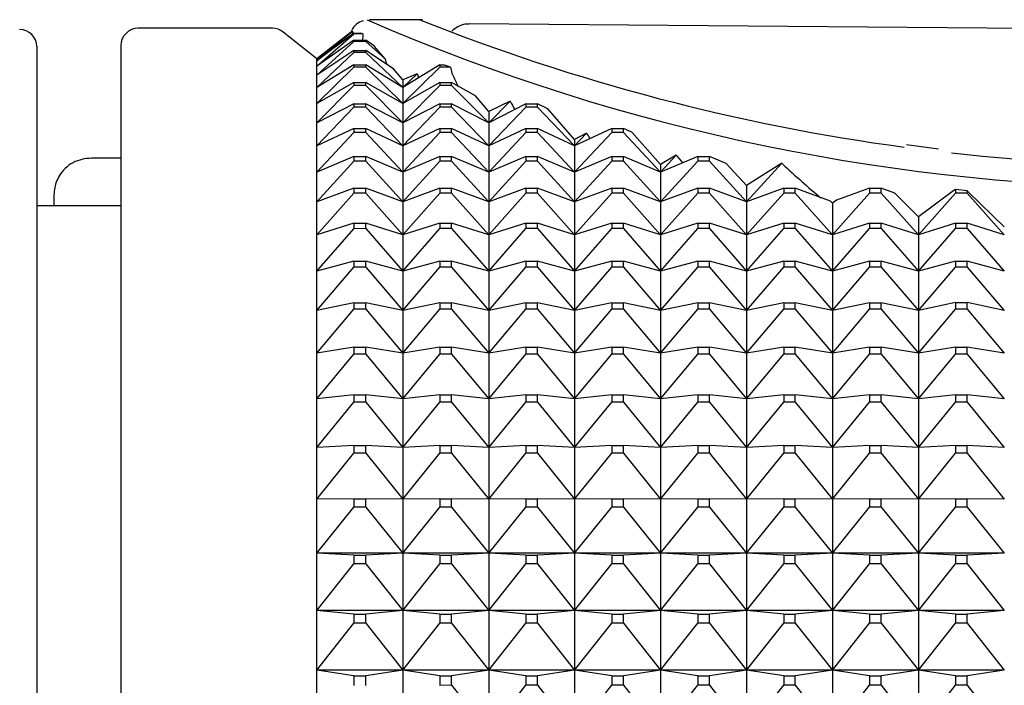
# Model space of a CAD drawing. Units: millimetres. Extents: x -21 to 541, y -35 to 433.
# Drawn here: x 513 to 524, y 420 to 427 of the extents above; entities that cross this region are included whole.
import ezdxf

# ---------------------------------------------------------------- set-up
doc = ezdxf.new("R2010")
doc.units = ezdxf.units.MM
for name, color, linetype in [('(1_1)\xa0409175038_', 7, 'Continuous'), ('(3_3)\xa0410795038_', 7, 'Continuous'), ('(4_4)\xa0406957038_', 7, 'Continuous'), ('(6_6)\xa0406510038_', 7, 'Continuous'), ('Default', 7, 'Continuous')]:
    doc.layers.add(name, color=color, linetype=linetype)

# ---------------------------------------------------------------- blocks, each defined once
blk = doc.blocks.new('SE1')
at = {"layer": '(1_1)\xa0409175038_', "color": 7, "linetype": 'Continuous'}
for p, q in [((517.481, 427.441), (516.868, 427.441)), ((515.736, 427.341), (514.174, 427.341)), ((516.253, 426.985), (515.86, 427.297)), ((516.253, 426.964), (516.669, 427.308)), ((516.655, 427.301), (516.253, 426.985)), ((516.685, 427.286), (516.253, 426.964)), ((516.253, 426.985), (516.635, 427.285)), ((516.253, 426.902), (516.685, 427.276)), ((516.669, 427.308), (516.655, 427.301)), ((516.669, 427.308), (516.665, 427.271)), ((516.685, 427.286), (516.763, 427.286)), ((516.685, 427.286), (516.685, 427.276)), ((516.787, 427.276), (516.685, 427.276)), ((516.787, 427.276), (516.763, 427.286)), ((516.787, 427.276), (516.784, 427.184)), ((516.685, 427.205), (516.253, 426.902)), ((516.253, 426.798), (516.685, 427.189)), ((516.685, 427.205), (516.822, 427.205)), ((516.685, 427.205), (516.685, 427.189)), ((516.822, 427.189), (516.685, 427.189)), ((516.923, 427.134), (516.822, 427.205)), ((516.822, 427.189), (516.822, 427.205)), ((516.822, 427.189), (517.048, 426.985)), ((513.974, 427.141), (513.974, 379.511)), ((516.685, 427.082), (516.253, 426.798)), ((516.253, 426.653), (516.685, 427.06)), ((516.685, 427.082), (516.822, 427.082)), ((516.685, 427.082), (516.685, 427.06)), ((516.822, 427.06), (516.685, 427.06)), ((517.144, 426.87), (516.822, 427.082)), ((516.822, 427.06), (516.822, 427.082)), ((516.822, 427.06), (517.253, 426.653)), ((516.926, 427.131), (516.923, 427.134)), ((517.048, 426.985), (516.926, 427.131)), ((516.253, 426.964), (516.253, 426.985)), ((516.253, 426.902), (516.253, 426.964)), ((516.685, 426.917), (516.253, 426.653)), ((516.253, 426.798), (516.253, 426.902)), ((516.253, 426.468), (516.685, 426.889)), ((516.685, 426.917), (516.822, 426.917)), ((516.685, 426.917), (516.685, 426.889)), ((516.822, 426.889), (516.685, 426.889)), ((517.253, 426.653), (516.822, 426.917)), ((516.822, 426.889), (516.822, 426.917)), ((516.822, 426.889), (517.253, 426.468)), ((517.253, 426.741), (517.144, 426.87)), ((517.685, 426.917), (517.253, 426.653)), ((517.253, 426.468), (517.685, 426.889)), ((517.685, 426.917), (517.729, 426.917)), ((517.685, 426.917), (517.685, 426.889)), ((517.808, 426.889), (517.685, 426.889)), ((517.808, 426.889), (517.729, 426.917)), ((517.808, 426.889), (517.83, 426.805)), ((516.253, 426.653), (516.253, 426.798)), ((516.685, 426.711), (516.253, 426.468)), ((516.685, 426.711), (516.822, 426.711)), ((516.685, 426.711), (516.685, 426.677)), ((517.253, 426.468), (516.822, 426.711)), ((516.822, 426.677), (516.822, 426.711)), ((517.253, 426.653), (517.421, 426.812)), ((517.421, 426.812), (517.253, 426.741)), ((517.253, 426.741), (517.253, 426.653)), ((517.685, 426.711), (517.253, 426.468)), ((517.685, 426.711), (517.822, 426.711)), ((517.685, 426.711), (517.685, 426.677)), ((518.098, 426.556), (517.822, 426.711)), ((517.822, 426.677), (517.822, 426.711)), ((516.253, 426.241), (516.685, 426.677)), ((516.253, 426.468), (516.253, 426.653)), ((516.822, 426.677), (516.685, 426.677)), ((516.822, 426.677), (517.253, 426.241)), ((517.253, 426.241), (517.685, 426.677)), ((517.253, 426.653), (517.253, 426.468)), ((517.822, 426.677), (517.685, 426.677)), ((517.822, 426.677), (518.253, 426.241)), ((518.253, 426.375), (518.098, 426.556)), ((518.253, 426.241), (518.503, 426.494)), ((518.503, 426.494), (518.253, 426.375)), ((516.253, 426.241), (516.253, 426.468)), ((516.685, 426.464), (516.253, 426.241)), ((516.253, 425.975), (516.685, 426.424)), ((516.685, 426.464), (516.822, 426.464)), ((516.685, 426.464), (516.685, 426.424)), ((516.822, 426.424), (516.685, 426.424)), ((517.253, 426.241), (516.822, 426.464)), ((516.822, 426.424), (516.822, 426.464)), ((516.822, 426.424), (517.253, 425.975)), ((517.253, 426.468), (517.253, 426.241)), ((517.685, 426.464), (517.253, 426.241)), ((517.253, 425.975), (517.685, 426.424)), ((517.685, 426.464), (517.822, 426.464)), ((517.685, 426.464), (517.685, 426.424)), ((517.822, 426.424), (517.685, 426.424)), ((518.253, 426.241), (517.822, 426.464)), ((517.822, 426.424), (517.822, 426.464)), ((517.822, 426.424), (518.253, 425.975)), ((518.685, 426.464), (518.253, 426.241)), ((518.253, 425.975), (518.685, 426.424)), ((518.253, 426.375), (518.253, 426.241)), ((518.685, 426.464), (518.822, 426.464)), ((518.685, 426.464), (518.685, 426.424)), ((518.822, 426.424), (518.685, 426.424)), ((518.941, 426.403), (518.822, 426.464)), ((518.822, 426.424), (518.822, 426.464)), ((518.822, 426.424), (519.253, 425.975)), ((519.253, 426.047), (518.941, 426.403)), ((516.253, 425.975), (516.253, 426.241)), ((516.685, 426.177), (516.253, 425.975)), ((516.253, 425.669), (516.685, 426.13)), ((516.685, 426.177), (516.822, 426.177)), ((516.685, 426.177), (516.685, 426.13)), ((516.822, 426.13), (516.685, 426.13)), ((517.253, 425.975), (516.822, 426.177)), ((516.822, 426.13), (516.822, 426.177)), ((516.822, 426.13), (517.253, 425.669)), ((517.253, 426.241), (517.253, 425.975)), ((517.685, 426.177), (517.253, 425.975)), ((517.253, 425.669), (517.685, 426.13)), ((517.685, 426.177), (517.822, 426.177)), ((517.685, 426.177), (517.685, 426.13)), ((517.822, 426.13), (517.685, 426.13)), ((518.253, 425.975), (517.822, 426.177)), ((517.822, 426.13), (517.822, 426.177)), ((517.822, 426.13), (518.253, 425.669)), ((518.253, 426.241), (518.253, 425.975)), ((518.685, 426.177), (518.253, 425.975)), ((518.253, 425.669), (518.685, 426.13)), ((518.685, 426.177), (518.822, 426.177)), ((518.685, 426.177), (518.685, 426.13)), ((518.822, 426.13), (518.685, 426.13)), ((519.253, 425.975), (518.822, 426.177)), ((518.822, 426.13), (518.822, 426.177)), ((518.822, 426.13), (519.253, 425.669)), ((519.685, 426.177), (519.253, 425.975)), ((519.253, 425.669), (519.685, 426.13)), ((519.685, 426.177), (519.821, 426.177)), ((519.685, 426.177), (519.685, 426.13)), ((519.821, 426.13), (519.685, 426.13)), ((519.917, 426.133), (519.821, 426.177)), ((519.821, 426.13), (519.821, 426.177)), ((519.821, 426.13), (520.253, 425.669)), ((520.253, 425.759), (519.917, 426.133)), ((519.253, 425.975), (519.392, 426.12)), ((519.392, 426.12), (519.253, 426.047)), ((519.253, 426.047), (519.253, 425.975)), ((516.253, 425.669), (516.253, 425.975)), ((517.253, 425.975), (517.253, 425.669)), ((518.253, 425.975), (518.253, 425.669)), ((519.253, 425.975), (519.253, 425.669)), ((523.488, 425.936), (523.117, 425.985)), ((516.685, 425.849), (516.253, 425.669)), ((516.253, 425.323), (516.685, 425.796)), ((516.685, 425.849), (516.822, 425.849)), ((516.685, 425.849), (516.685, 425.796)), ((516.822, 425.796), (516.685, 425.796)), ((517.253, 425.669), (516.822, 425.849)), ((516.822, 425.796), (516.822, 425.849)), ((516.822, 425.796), (517.253, 425.323)), ((517.685, 425.849), (517.253, 425.669)), ((517.253, 425.323), (517.685, 425.796)), ((517.685, 425.849), (517.822, 425.849)), ((517.685, 425.849), (517.685, 425.796)), ((517.822, 425.796), (517.685, 425.796)), ((518.253, 425.669), (517.822, 425.849)), ((517.822, 425.796), (517.822, 425.849)), ((517.822, 425.796), (518.253, 425.323)), ((518.685, 425.849), (518.253, 425.669)), ((518.253, 425.323), (518.685, 425.797)), ((518.685, 425.849), (518.822, 425.849)), ((518.685, 425.849), (518.685, 425.797)), ((518.822, 425.797), (518.685, 425.797)), ((519.253, 425.669), (518.822, 425.849)), ((518.822, 425.797), (518.822, 425.849)), ((518.822, 425.797), (519.253, 425.323)), ((519.685, 425.849), (519.253, 425.669)), ((519.253, 425.323), (519.685, 425.797)), ((519.685, 425.849), (519.821, 425.849)), ((519.685, 425.849), (519.685, 425.797)), ((519.821, 425.797), (519.685, 425.797)), ((520.253, 425.669), (519.821, 425.849)), ((519.821, 425.797), (519.821, 425.849)), ((519.821, 425.797), (520.253, 425.323)), ((520.253, 425.669), (520.435, 425.864)), ((520.435, 425.864), (520.253, 425.759)), ((520.686, 425.849), (520.253, 425.669)), ((520.253, 425.323), (520.686, 425.797)), ((520.686, 425.849), (520.821, 425.849)), ((520.686, 425.849), (520.686, 425.797)), ((520.821, 425.797), (520.686, 425.797)), ((521.016, 425.769), (520.821, 425.849)), ((520.821, 425.797), (520.821, 425.849)), ((520.821, 425.797), (521.253, 425.323)), ((520.253, 425.759), (520.253, 425.669)), ((521.253, 425.513), (521.016, 425.769)), ((521.253, 425.323), (521.664, 425.773)), ((521.652, 425.766), (521.253, 425.513)), ((521.664, 425.773), (521.652, 425.766)), ((521.664, 425.773), (521.676, 425.761)), ((516.253, 425.323), (516.253, 425.669)), ((517.253, 425.669), (517.253, 425.323)), ((518.253, 425.669), (518.253, 425.323)), ((519.253, 425.669), (519.253, 425.323)), ((520.253, 425.669), (520.253, 425.323)), ((516.685, 425.482), (516.253, 425.323)), ((516.685, 425.482), (516.822, 425.482)), ((516.685, 425.482), (516.685, 425.423)), ((517.253, 425.323), (516.822, 425.482)), ((516.822, 425.423), (516.822, 425.482)), ((517.685, 425.482), (517.253, 425.323)), ((517.685, 425.482), (517.822, 425.482)), ((517.685, 425.482), (517.685, 425.423)), ((518.253, 425.323), (517.822, 425.482)), ((517.822, 425.423), (517.822, 425.482)), ((518.685, 425.482), (518.253, 425.323)), ((518.685, 425.482), (518.822, 425.482)), ((518.685, 425.482), (518.685, 425.424)), ((519.253, 425.323), (518.822, 425.482)), ((518.822, 425.424), (518.822, 425.482)), ((519.685, 425.482), (519.253, 425.323)), ((519.685, 425.482), (519.821, 425.482)), ((519.685, 425.482), (519.685, 425.424)), ((520.253, 425.323), (519.821, 425.482)), ((519.821, 425.424), (519.821, 425.482)), ((520.686, 425.482), (520.253, 425.323)), ((520.686, 425.482), (520.821, 425.482)), ((520.686, 425.482), (520.686, 425.424)), ((521.253, 425.323), (520.821, 425.482)), ((520.821, 425.424), (520.821, 425.482)), ((521.253, 425.513), (521.253, 425.323)), ((521.686, 425.482), (521.253, 425.323)), ((521.686, 425.482), (521.821, 425.482)), ((521.686, 425.482), (521.686, 425.424)), ((522.232, 425.331), (521.821, 425.482)), ((521.821, 425.424), (521.821, 425.482)), ((522.686, 425.482), (522.3, 425.341)), ((522.686, 425.482), (522.821, 425.482)), ((522.686, 425.482), (522.686, 425.424)), ((522.979, 425.425), (522.821, 425.482)), ((522.821, 425.424), (522.821, 425.482)), ((523.668, 425.454), (523.253, 425.149)), ((523.686, 425.468), (523.668, 425.454)), ((523.686, 425.468), (523.686, 425.424)), ((523.821, 425.453), (523.686, 425.468)), ((523.821, 425.424), (523.821, 425.453)), ((523.838, 425.436), (523.821, 425.453)), ((516.253, 424.939), (516.685, 425.423)), ((516.822, 425.423), (516.685, 425.423)), ((516.822, 425.423), (517.253, 424.939)), ((517.253, 424.939), (517.685, 425.423)), ((517.822, 425.423), (517.685, 425.423)), ((517.822, 425.423), (518.253, 424.939)), ((518.253, 424.939), (518.685, 425.424)), ((518.822, 425.424), (518.685, 425.424)), ((518.822, 425.424), (519.253, 424.939)), ((519.253, 424.939), (519.685, 425.424)), ((519.821, 425.424), (519.685, 425.424)), ((519.821, 425.424), (520.253, 424.939)), ((520.253, 424.939), (520.686, 425.424)), ((520.821, 425.424), (520.686, 425.424)), ((520.821, 425.424), (521.253, 424.939)), ((521.253, 424.939), (521.686, 425.424)), ((521.821, 425.424), (521.686, 425.424)), ((521.821, 425.424), (522.253, 424.939)), ((522.253, 425.309), (522.232, 425.331)), ((522.253, 424.939), (522.686, 425.424)), ((522.3, 425.341), (522.253, 425.309)), ((522.821, 425.424), (522.686, 425.424)), ((522.821, 425.424), (523.253, 424.939)), ((523.253, 425.149), (522.979, 425.425)), ((523.253, 424.939), (523.686, 425.424)), ((523.821, 425.424), (523.686, 425.424)), ((523.821, 425.424), (524.253, 424.939)), ((524.253, 425.034), (523.838, 425.436)), ((513.974, 425.276), (512.993, 425.276)), ((516.253, 424.939), (516.253, 425.323)), ((517.253, 425.323), (517.253, 424.939)), ((518.253, 425.323), (518.253, 424.939)), ((519.253, 425.323), (519.253, 424.939)), ((520.253, 425.323), (520.253, 424.939)), ((521.253, 425.323), (521.253, 424.939)), ((522.253, 425.309), (522.253, 424.939)), ((523.253, 425.149), (523.253, 424.939)), ((516.685, 425.076), (516.253, 424.939)), ((516.253, 424.517), (516.685, 425.011)), ((516.685, 425.076), (516.822, 425.076)), ((516.685, 425.076), (516.685, 425.011)), ((516.822, 425.012), (516.685, 425.011)), ((517.253, 424.939), (516.822, 425.076)), ((516.822, 425.012), (516.822, 425.076)), ((516.822, 425.012), (517.253, 424.517)), ((517.685, 425.076), (517.253, 424.939)), ((517.253, 424.517), (517.685, 425.012)), ((517.685, 425.076), (517.822, 425.076)), ((517.685, 425.076), (517.685, 425.012)), ((517.822, 425.012), (517.685, 425.012)), ((518.253, 424.939), (517.822, 425.076)), ((517.822, 425.012), (517.822, 425.076)), ((517.822, 425.012), (518.253, 424.517)), ((518.685, 425.076), (518.253, 424.939)), ((518.253, 424.517), (518.685, 425.012)), ((518.685, 425.076), (518.822, 425.076)), ((518.685, 425.076), (518.685, 425.012)), ((518.822, 425.012), (518.685, 425.012)), ((519.253, 424.939), (518.822, 425.076)), ((518.822, 425.012), (518.822, 425.076)), ((518.822, 425.012), (519.253, 424.517)), ((519.685, 425.076), (519.253, 424.939)), ((519.253, 424.517), (519.685, 425.012)), ((519.685, 425.076), (519.821, 425.076)), ((519.685, 425.076), (519.685, 425.012)), ((519.821, 425.012), (519.685, 425.012)), ((520.253, 424.939), (519.821, 425.076)), ((519.821, 425.012), (519.821, 425.076)), ((519.821, 425.012), (520.253, 424.517)), ((520.686, 425.076), (520.253, 424.939)), ((520.253, 424.517), (520.686, 425.012)), ((520.686, 425.076), (520.821, 425.076)), ((520.686, 425.076), (520.686, 425.012)), ((520.821, 425.012), (520.686, 425.012)), ((521.253, 424.939), (520.821, 425.076)), ((520.821, 425.012), (520.821, 425.076)), ((520.821, 425.012), (521.253, 424.517)), ((521.686, 425.076), (521.253, 424.939)), ((521.253, 424.517), (521.686, 425.012)), ((521.686, 425.076), (521.821, 425.076)), ((521.686, 425.076), (521.686, 425.012)), ((521.821, 425.012), (521.686, 425.012)), ((522.253, 424.939), (521.821, 425.076)), ((521.821, 425.012), (521.821, 425.076)), ((521.821, 425.012), (522.253, 424.517)), ((522.686, 425.076), (522.253, 424.939)), ((522.253, 424.517), (522.686, 425.012)), ((522.686, 425.076), (522.821, 425.076)), ((522.686, 425.076), (522.686, 425.012)), ((522.821, 425.012), (522.686, 425.012)), ((523.253, 424.939), (522.821, 425.076)), ((522.821, 425.012), (522.821, 425.076)), ((522.821, 425.012), (523.253, 424.517)), ((523.686, 425.076), (523.253, 424.939)), ((523.253, 424.517), (523.686, 425.012)), ((523.686, 425.076), (523.821, 425.076)), ((523.686, 425.076), (523.686, 425.012)), ((523.821, 425.012), (523.686, 425.012)), ((524.253, 424.939), (523.821, 425.076)), ((523.821, 425.012), (523.821, 425.076)), ((523.821, 425.012), (524.253, 424.517)), ((516.253, 424.517), (516.253, 424.939)), ((517.253, 424.939), (517.253, 424.517)), ((518.253, 424.939), (518.253, 424.517)), ((519.253, 424.939), (519.253, 424.517)), ((520.253, 424.939), (520.253, 424.517)), ((521.253, 424.939), (521.253, 424.517)), ((522.253, 424.939), (522.253, 424.517)), ((523.253, 424.939), (523.253, 424.517)), ((516.685, 424.632), (516.253, 424.517)), ((516.253, 424.058), (516.685, 424.562)), ((516.685, 424.632), (516.822, 424.632)), ((516.685, 424.632), (516.685, 424.562)), ((516.822, 424.562), (516.685, 424.562)), ((517.253, 424.517), (516.822, 424.632)), ((516.822, 424.562), (516.822, 424.632)), ((516.822, 424.562), (517.253, 424.058)), ((517.685, 424.632), (517.253, 424.517)), ((517.253, 424.058), (517.685, 424.562)), ((517.685, 424.632), (517.822, 424.632)), ((517.685, 424.632), (517.685, 424.562)), ((517.822, 424.562), (517.685, 424.562)), ((518.253, 424.517), (517.822, 424.632)), ((517.822, 424.562), (517.822, 424.632)), ((517.822, 424.562), (518.253, 424.058)), ((518.685, 424.632), (518.253, 424.517)), ((518.253, 424.058), (518.685, 424.562)), ((518.685, 424.632), (518.822, 424.632)), ((518.685, 424.632), (518.685, 424.562)), ((518.822, 424.562), (518.685, 424.562)), ((519.253, 424.517), (518.822, 424.632)), ((518.822, 424.562), (518.822, 424.632)), ((518.822, 424.562), (519.253, 424.058)), ((519.685, 424.632), (519.253, 424.517)), ((519.253, 424.058), (519.685, 424.562)), ((519.685, 424.632), (519.821, 424.632)), ((519.685, 424.632), (519.685, 424.562)), ((519.821, 424.562), (519.685, 424.562)), ((520.253, 424.517), (519.821, 424.632)), ((519.821, 424.562), (519.821, 424.632)), ((519.821, 424.562), (520.253, 424.058)), ((520.686, 424.632), (520.253, 424.517)), ((520.253, 424.058), (520.686, 424.562)), ((520.686, 424.632), (520.821, 424.632)), ((520.686, 424.632), (520.686, 424.562)), ((520.821, 424.562), (520.686, 424.562)), ((521.253, 424.517), (520.821, 424.632)), ((520.821, 424.562), (520.821, 424.632)), ((520.821, 424.562), (521.253, 424.058)), ((521.686, 424.632), (521.253, 424.517)), ((521.253, 424.058), (521.686, 424.562)), ((521.686, 424.632), (521.821, 424.632)), ((521.686, 424.632), (521.686, 424.562)), ((521.821, 424.562), (521.686, 424.562)), ((522.253, 424.517), (521.821, 424.632)), ((521.821, 424.562), (521.821, 424.632)), ((521.821, 424.562), (522.253, 424.058)), ((522.686, 424.632), (522.253, 424.517)), ((522.253, 424.058), (522.686, 424.562)), ((522.686, 424.632), (522.821, 424.632)), ((522.686, 424.632), (522.686, 424.562)), ((522.821, 424.562), (522.686, 424.562)), ((523.253, 424.517), (522.821, 424.632)), ((522.821, 424.562), (522.821, 424.632)), ((522.821, 424.562), (523.253, 424.058)), ((523.686, 424.632), (523.253, 424.517)), ((523.253, 424.058), (523.686, 424.563)), ((523.686, 424.632), (523.821, 424.632)), ((523.686, 424.632), (523.686, 424.563)), ((523.821, 424.563), (523.686, 424.563)), ((524.253, 424.517), (523.821, 424.632)), ((523.821, 424.563), (523.821, 424.632)), ((523.821, 424.563), (524.253, 424.058)), ((516.253, 424.058), (516.253, 424.517)), ((517.253, 424.517), (517.253, 424.058)), ((518.253, 424.517), (518.253, 424.058)), ((519.253, 424.517), (519.253, 424.058)), ((520.253, 424.517), (520.253, 424.058)), ((521.253, 424.517), (521.253, 424.058)), ((522.253, 424.517), (522.253, 424.058)), ((523.253, 424.517), (523.253, 424.058)), ((516.685, 424.15), (516.253, 424.058)), ((516.253, 423.563), (516.685, 424.075)), ((516.685, 424.15), (516.822, 424.15)), ((516.685, 424.15), (516.685, 424.075)), ((516.822, 424.075), (516.685, 424.075)), ((517.253, 424.058), (516.822, 424.15)), ((516.822, 424.075), (516.822, 424.15)), ((516.822, 424.075), (517.253, 423.563)), ((517.685, 424.15), (517.253, 424.058)), ((517.253, 423.563), (517.685, 424.075)), ((517.685, 424.15), (517.822, 424.15)), ((517.685, 424.15), (517.685, 424.075)), ((517.822, 424.075), (517.685, 424.075)), ((518.253, 424.058), (517.822, 424.15)), ((517.822, 424.075), (517.822, 424.15)), ((517.822, 424.075), (518.253, 423.563)), ((518.685, 424.15), (518.253, 424.058)), ((518.253, 423.563), (518.685, 424.075)), ((518.685, 424.15), (518.822, 424.15)), ((518.685, 424.15), (518.685, 424.075)), ((518.822, 424.075), (518.685, 424.075)), ((519.253, 424.058), (518.822, 424.15)), ((518.822, 424.075), (518.822, 424.15)), ((518.822, 424.075), (519.253, 423.563)), ((519.685, 424.15), (519.253, 424.058)), ((519.253, 423.563), (519.685, 424.075)), ((519.685, 424.15), (519.821, 424.15)), ((519.685, 424.15), (519.685, 424.075)), ((519.821, 424.075), (519.685, 424.075)), ((520.253, 424.058), (519.821, 424.15)), ((519.821, 424.075), (519.821, 424.15)), ((519.821, 424.075), (520.253, 423.563)), ((520.686, 424.15), (520.253, 424.058)), ((520.253, 423.563), (520.686, 424.075)), ((520.686, 424.15), (520.821, 424.15)), ((520.686, 424.15), (520.686, 424.075)), ((520.821, 424.075), (520.686, 424.075)), ((521.253, 424.058), (520.821, 424.15)), ((520.821, 424.075), (520.821, 424.15)), ((520.821, 424.075), (521.253, 423.563)), ((521.686, 424.15), (521.253, 424.058)), ((521.253, 423.563), (521.686, 424.075)), ((521.686, 424.15), (521.821, 424.15)), ((521.686, 424.15), (521.686, 424.075)), ((521.821, 424.075), (521.686, 424.075)), ((522.253, 424.058), (521.821, 424.15)), ((521.821, 424.075), (521.821, 424.15)), ((521.821, 424.075), (522.253, 423.563)), ((522.686, 424.15), (522.253, 424.058)), ((522.253, 423.563), (522.686, 424.075)), ((522.686, 424.15), (522.821, 424.15)), ((522.686, 424.15), (522.686, 424.075)), ((522.821, 424.075), (522.686, 424.075)), ((523.253, 424.058), (522.821, 424.15)), ((522.821, 424.075), (522.821, 424.15)), ((522.821, 424.075), (523.253, 423.563)), ((523.686, 424.151), (523.253, 424.058)), ((523.253, 423.563), (523.686, 424.076)), ((523.686, 424.151), (523.821, 424.151)), ((523.686, 424.151), (523.686, 424.076)), ((523.821, 424.076), (523.686, 424.076)), ((524.253, 424.058), (523.821, 424.151)), ((523.821, 424.076), (523.821, 424.151)), ((523.821, 424.076), (524.253, 423.563)), ((516.253, 423.563), (516.253, 424.058)), ((517.253, 424.058), (517.253, 423.563)), ((518.253, 424.058), (518.253, 423.563)), ((519.253, 424.058), (519.253, 423.563)), ((520.253, 424.058), (520.253, 423.563)), ((521.253, 424.058), (521.253, 423.563)), ((522.253, 424.058), (522.253, 423.563)), ((523.253, 424.058), (523.253, 423.563)), ((516.685, 423.632), (516.253, 423.563)), ((516.685, 423.632), (516.822, 423.632)), ((516.685, 423.632), (516.685, 423.551)), ((517.253, 423.563), (516.822, 423.632)), ((516.822, 423.551), (516.822, 423.632)), ((517.685, 423.632), (517.253, 423.563)), ((517.685, 423.632), (517.822, 423.632)), ((517.685, 423.632), (517.685, 423.551)), ((518.253, 423.563), (517.822, 423.632)), ((517.822, 423.551), (517.822, 423.632)), ((518.685, 423.632), (518.253, 423.563)), ((518.685, 423.632), (518.822, 423.632)), ((518.685, 423.632), (518.685, 423.551)), ((519.253, 423.563), (518.822, 423.632)), ((518.822, 423.551), (518.822, 423.632)), ((519.685, 423.632), (519.253, 423.563)), ((519.685, 423.632), (519.821, 423.632)), ((519.685, 423.632), (519.685, 423.551)), ((520.253, 423.563), (519.821, 423.632)), ((519.821, 423.551), (519.821, 423.632)), ((520.686, 423.632), (520.253, 423.563)), ((520.686, 423.632), (520.821, 423.632)), ((520.686, 423.632), (520.686, 423.552)), ((521.253, 423.563), (520.821, 423.632)), ((520.821, 423.552), (520.821, 423.632)), ((521.686, 423.632), (521.253, 423.563)), ((521.686, 423.632), (521.821, 423.632)), ((521.686, 423.632), (521.686, 423.552)), ((522.253, 423.563), (521.821, 423.632)), ((521.821, 423.552), (521.821, 423.632)), ((522.686, 423.632), (522.253, 423.563)), ((522.686, 423.632), (522.821, 423.632)), ((522.686, 423.632), (522.686, 423.552)), ((523.253, 423.563), (522.821, 423.632)), ((522.821, 423.552), (522.821, 423.632)), ((523.686, 423.632), (523.253, 423.563)), ((523.686, 423.632), (523.821, 423.632)), ((523.686, 423.632), (523.686, 423.552)), ((524.253, 423.563), (523.821, 423.632)), ((523.821, 423.552), (523.821, 423.632)), ((516.253, 423.032), (516.253, 423.563)), ((516.253, 423.032), (516.685, 423.551)), ((516.822, 423.551), (516.685, 423.551)), ((516.822, 423.551), (517.253, 423.032)), ((517.253, 423.563), (517.253, 423.032)), ((517.253, 423.032), (517.685, 423.551)), ((517.822, 423.551), (517.685, 423.551)), ((517.822, 423.551), (518.253, 423.032)), ((518.253, 423.563), (518.253, 423.032)), ((518.253, 423.032), (518.685, 423.551)), ((518.822, 423.551), (518.685, 423.551)), ((518.822, 423.551), (519.253, 423.032)), ((519.253, 423.563), (519.253, 423.032)), ((519.253, 423.032), (519.685, 423.551)), ((519.821, 423.551), (519.685, 423.551)), ((519.821, 423.551), (520.253, 423.032)), ((520.253, 423.563), (520.253, 423.032)), ((520.253, 423.032), (520.686, 423.552)), ((520.821, 423.552), (520.686, 423.552)), ((520.821, 423.552), (521.253, 423.032)), ((521.253, 423.563), (521.253, 423.032)), ((521.253, 423.032), (521.686, 423.552)), ((521.821, 423.552), (521.686, 423.552)), ((521.821, 423.552), (522.253, 423.032)), ((522.253, 423.563), (522.253, 423.032)), ((522.253, 423.032), (522.686, 423.552)), ((522.821, 423.552), (522.686, 423.552)), ((522.821, 423.552), (523.253, 423.032)), ((523.253, 423.563), (523.253, 423.032)), ((523.253, 423.032), (523.686, 423.552)), ((523.821, 423.552), (523.686, 423.552)), ((523.821, 423.552), (524.253, 423.032)), ((516.685, 423.079), (516.253, 423.032)), ((516.685, 423.079), (516.822, 423.079)), ((516.685, 423.079), (516.685, 422.992)), ((517.253, 423.032), (516.822, 423.079)), ((516.822, 422.992), (516.822, 423.079)), ((517.685, 423.079), (517.253, 423.032)), ((517.685, 423.079), (517.822, 423.079)), ((517.685, 423.079), (517.685, 422.992)), ((518.253, 423.032), (517.822, 423.079)), ((517.822, 422.992), (517.822, 423.079)), ((518.685, 423.079), (518.253, 423.032)), ((518.685, 423.079), (518.822, 423.079)), ((518.685, 423.079), (518.685, 422.992)), ((519.253, 423.032), (518.822, 423.079)), ((518.822, 422.992), (518.822, 423.079)), ((519.685, 423.079), (519.253, 423.032)), ((519.685, 423.079), (519.821, 423.079)), ((519.685, 423.079), (519.685, 422.992)), ((520.253, 423.032), (519.821, 423.079)), ((519.821, 422.993), (519.821, 423.079)), ((520.686, 423.079), (520.253, 423.032)), ((520.686, 423.079), (520.821, 423.079)), ((520.686, 423.079), (520.686, 422.993)), ((521.253, 423.032), (520.821, 423.079)), ((520.821, 422.993), (520.821, 423.079)), ((521.686, 423.079), (521.253, 423.032)), ((521.686, 423.079), (521.821, 423.079)), ((521.686, 423.079), (521.686, 422.993)), ((522.253, 423.032), (521.821, 423.079)), ((521.821, 422.993), (521.821, 423.079)), ((522.686, 423.079), (522.253, 423.032)), ((522.686, 423.079), (522.821, 423.079)), ((522.686, 423.079), (522.686, 422.993)), ((523.253, 423.032), (522.821, 423.079)), ((522.821, 422.993), (522.821, 423.079)), ((523.686, 423.079), (523.253, 423.032)), ((523.686, 423.079), (523.821, 423.079)), ((523.686, 423.079), (523.686, 422.993)), ((524.253, 423.032), (523.821, 423.079)), ((523.821, 422.993), (523.821, 423.079)), ((516.253, 422.466), (516.253, 423.032)), ((516.253, 422.466), (516.685, 422.992)), ((516.822, 422.992), (516.685, 422.992)), ((516.822, 422.992), (517.253, 422.466)), ((517.253, 423.032), (517.253, 422.466)), ((517.253, 422.466), (517.685, 422.992)), ((517.822, 422.992), (517.685, 422.992)), ((517.822, 422.992), (518.253, 422.466)), ((518.253, 423.032), (518.253, 422.466)), ((518.253, 422.466), (518.685, 422.992)), ((518.822, 422.992), (518.685, 422.992)), ((518.822, 422.992), (519.253, 422.466)), ((519.253, 423.032), (519.253, 422.466)), ((519.253, 422.466), (519.685, 422.992)), ((519.821, 422.993), (519.685, 422.992)), ((519.821, 422.993), (520.253, 422.466)), ((520.253, 423.032), (520.253, 422.466)), ((520.253, 422.466), (520.686, 422.993)), ((520.821, 422.993), (520.686, 422.993)), ((520.821, 422.993), (521.253, 422.466)), ((521.253, 423.032), (521.253, 422.466)), ((521.253, 422.466), (521.686, 422.993)), ((521.821, 422.993), (521.686, 422.993)), ((521.821, 422.993), (522.253, 422.466)), ((522.253, 423.032), (522.253, 422.466)), ((522.253, 422.466), (522.686, 422.993)), ((522.821, 422.993), (522.686, 422.993)), ((522.821, 422.993), (523.253, 422.466)), ((523.253, 423.032), (523.253, 422.466)), ((523.253, 422.466), (523.686, 422.993)), ((523.821, 422.993), (523.686, 422.993)), ((523.821, 422.993), (524.253, 422.466)), ((516.685, 422.49), (516.253, 422.466)), ((516.253, 421.867), (516.253, 422.466)), ((516.685, 422.49), (516.822, 422.49)), ((516.685, 422.49), (516.685, 422.399)), ((517.253, 422.466), (516.822, 422.49)), ((516.822, 422.399), (516.822, 422.49)), ((517.685, 422.49), (517.253, 422.466)), ((517.253, 422.466), (517.253, 421.867)), ((517.685, 422.49), (517.822, 422.49)), ((517.685, 422.49), (517.685, 422.399)), ((518.253, 422.466), (517.822, 422.49)), ((517.822, 422.399), (517.822, 422.49)), ((518.685, 422.49), (518.253, 422.466)), ((518.253, 422.466), (518.253, 421.867)), ((518.685, 422.49), (518.822, 422.49)), ((518.685, 422.49), (518.685, 422.399)), ((519.253, 422.466), (518.822, 422.49)), ((518.822, 422.399), (518.822, 422.49)), ((519.685, 422.49), (519.253, 422.466)), ((519.253, 422.466), (519.253, 421.867)), ((519.685, 422.49), (519.821, 422.49)), ((519.685, 422.49), (519.685, 422.399)), ((520.253, 422.466), (519.821, 422.49)), ((519.821, 422.399), (519.821, 422.49)), ((520.686, 422.49), (520.253, 422.466)), ((520.253, 422.466), (520.253, 421.867)), ((520.686, 422.49), (520.821, 422.49)), ((520.686, 422.49), (520.686, 422.399)), ((521.253, 422.466), (520.821, 422.49)), ((520.821, 422.399), (520.821, 422.49)), ((521.686, 422.49), (521.253, 422.466)), ((521.253, 422.466), (521.253, 421.867)), ((521.686, 422.49), (521.821, 422.49)), ((521.686, 422.49), (521.686, 422.399)), ((522.253, 422.466), (521.821, 422.49)), ((521.821, 422.399), (521.821, 422.49)), ((522.686, 422.49), (522.253, 422.466)), ((522.253, 422.466), (522.253, 421.867)), ((522.686, 422.49), (522.821, 422.49)), ((522.686, 422.49), (522.686, 422.399)), ((523.253, 422.466), (522.821, 422.49)), ((522.821, 422.399), (522.821, 422.49)), ((523.686, 422.49), (523.253, 422.466)), ((523.253, 422.466), (523.253, 421.867)), ((523.686, 422.49), (523.821, 422.49)), ((523.686, 422.49), (523.686, 422.4)), ((524.253, 422.466), (523.821, 422.49)), ((523.821, 422.4), (523.821, 422.49)), ((516.253, 421.867), (516.685, 422.399)), ((516.822, 422.399), (516.685, 422.399)), ((516.822, 422.399), (517.253, 421.867)), ((517.253, 421.867), (517.685, 422.399)), ((517.822, 422.399), (517.685, 422.399)), ((517.822, 422.399), (518.253, 421.867)), ((518.253, 421.867), (518.685, 422.399)), ((518.822, 422.399), (518.685, 422.399)), ((518.822, 422.399), (519.253, 421.867)), ((519.253, 421.867), (519.685, 422.399)), ((519.821, 422.399), (519.685, 422.399)), ((519.821, 422.399), (520.253, 421.867)), ((520.253, 421.867), (520.686, 422.399)), ((520.821, 422.399), (520.686, 422.399)), ((520.821, 422.399), (521.253, 421.867)), ((521.253, 421.867), (521.686, 422.399)), ((521.821, 422.399), (521.686, 422.399)), ((521.821, 422.399), (522.253, 421.867)), ((522.253, 421.867), (522.686, 422.399)), ((522.821, 422.399), (522.686, 422.399)), ((522.821, 422.399), (523.253, 421.867)), ((523.253, 421.867), (523.686, 422.4)), ((523.821, 422.4), (523.686, 422.4)), ((523.821, 422.4), (524.253, 421.867)), ((516.685, 421.868), (516.253, 421.867)), ((516.253, 421.236), (516.253, 421.867)), ((516.685, 421.868), (516.822, 421.868)), ((516.685, 421.868), (516.685, 421.772)), ((517.253, 421.867), (516.822, 421.868)), ((516.822, 421.772), (516.822, 421.868)), ((517.685, 421.868), (517.253, 421.867)), ((517.253, 421.867), (517.253, 421.236)), ((517.685, 421.868), (517.822, 421.868)), ((517.685, 421.868), (517.685, 421.772)), ((518.253, 421.867), (517.822, 421.868)), ((517.822, 421.772), (517.822, 421.868)), ((518.685, 421.868), (518.253, 421.867)), ((518.253, 421.867), (518.253, 421.236)), ((518.685, 421.868), (518.822, 421.868)), ((518.685, 421.868), (518.685, 421.772)), ((519.253, 421.867), (518.822, 421.868)), ((518.822, 421.772), (518.822, 421.868)), ((519.685, 421.868), (519.253, 421.867)), ((519.253, 421.867), (519.253, 421.236)), ((519.685, 421.868), (519.821, 421.868)), ((519.685, 421.868), (519.685, 421.772)), ((520.253, 421.867), (519.821, 421.868)), ((519.821, 421.772), (519.821, 421.868)), ((520.686, 421.868), (520.253, 421.867)), ((520.253, 421.867), (520.253, 421.236)), ((520.686, 421.868), (520.821, 421.868)), ((520.686, 421.868), (520.686, 421.772)), ((521.253, 421.867), (520.821, 421.868)), ((520.821, 421.772), (520.821, 421.868)), ((521.686, 421.868), (521.253, 421.867)), ((521.253, 421.867), (521.253, 421.236)), ((521.686, 421.868), (521.821, 421.868)), ((521.686, 421.868), (521.686, 421.772)), ((522.253, 421.867), (521.821, 421.868)), ((521.821, 421.772), (521.821, 421.868)), ((522.686, 421.868), (522.253, 421.867)), ((522.253, 421.867), (522.253, 421.236)), ((522.686, 421.868), (522.821, 421.868)), ((522.686, 421.868), (522.686, 421.772)), ((523.253, 421.867), (522.821, 421.868)), ((522.821, 421.773), (522.821, 421.868)), ((523.686, 421.868), (523.253, 421.867)), ((523.253, 421.867), (523.253, 421.236)), ((523.686, 421.868), (523.821, 421.868)), ((523.686, 421.868), (523.686, 421.773)), ((524.253, 421.867), (523.821, 421.868)), ((523.821, 421.773), (523.821, 421.868)), ((516.253, 421.236), (516.685, 421.772)), ((516.822, 421.772), (516.685, 421.772)), ((516.822, 421.772), (517.253, 421.236)), ((517.253, 421.236), (517.685, 421.772)), ((517.822, 421.772), (517.685, 421.772)), ((517.822, 421.772), (518.253, 421.236)), ((518.253, 421.236), (518.685, 421.772)), ((518.822, 421.772), (518.685, 421.772)), ((518.822, 421.772), (519.253, 421.236)), ((519.253, 421.236), (519.685, 421.772)), ((519.821, 421.772), (519.685, 421.772)), ((519.821, 421.772), (520.253, 421.236)), ((520.253, 421.236), (520.686, 421.772)), ((520.821, 421.772), (520.686, 421.772)), ((520.821, 421.772), (521.253, 421.236)), ((521.253, 421.236), (521.686, 421.772)), ((521.821, 421.772), (521.686, 421.772)), ((521.821, 421.772), (522.253, 421.236)), ((522.253, 421.236), (522.686, 421.772)), ((522.821, 421.773), (522.686, 421.772)), ((522.821, 421.773), (523.253, 421.236)), ((523.253, 421.236), (523.686, 421.773)), ((523.821, 421.773), (523.686, 421.773)), ((523.821, 421.773), (524.253, 421.236)), ((517.253, 421.236), (516.253, 421.236)), ((516.685, 421.214), (516.253, 421.236)), ((516.253, 420.573), (516.253, 421.236)), ((516.685, 421.214), (516.822, 421.214)), ((516.685, 421.214), (516.685, 421.112)), ((517.253, 421.236), (516.822, 421.214)), ((516.822, 421.112), (516.822, 421.214)), ((518.253, 421.236), (517.253, 421.236)), ((517.685, 421.214), (517.253, 421.236)), ((517.253, 421.236), (517.253, 420.573)), ((517.685, 421.214), (517.822, 421.214)), ((517.685, 421.214), (517.685, 421.112)), ((518.253, 421.236), (517.822, 421.214)), ((517.822, 421.113), (517.822, 421.214)), ((519.253, 421.236), (518.253, 421.236)), ((518.685, 421.214), (518.253, 421.236)), ((518.253, 421.236), (518.253, 420.573)), ((518.685, 421.214), (518.822, 421.214)), ((518.685, 421.214), (518.685, 421.113)), ((519.253, 421.236), (518.822, 421.214)), ((518.822, 421.113), (518.822, 421.214)), ((520.253, 421.236), (519.253, 421.236)), ((519.685, 421.214), (519.253, 421.236)), ((519.253, 421.236), (519.253, 420.573)), ((519.685, 421.214), (519.821, 421.214)), ((519.685, 421.214), (519.685, 421.113)), ((520.253, 421.236), (519.821, 421.214)), ((519.821, 421.113), (519.821, 421.214)), ((521.253, 421.236), (520.253, 421.236)), ((520.686, 421.214), (520.253, 421.236)), ((520.253, 421.236), (520.253, 420.573)), ((520.686, 421.214), (520.821, 421.214)), ((520.686, 421.214), (520.686, 421.113)), ((521.253, 421.236), (520.821, 421.214)), ((520.821, 421.113), (520.821, 421.214)), ((522.253, 421.236), (521.253, 421.236)), ((521.686, 421.214), (521.253, 421.236)), ((521.253, 421.236), (521.253, 420.573)), ((521.686, 421.214), (521.821, 421.214)), ((521.686, 421.214), (521.686, 421.113)), ((522.253, 421.236), (521.821, 421.214)), ((521.821, 421.113), (521.821, 421.214)), ((523.253, 421.236), (522.253, 421.236)), ((522.686, 421.214), (522.253, 421.236)), ((522.253, 421.236), (522.253, 420.573)), ((522.686, 421.214), (522.821, 421.214)), ((522.686, 421.214), (522.686, 421.113)), ((523.253, 421.236), (522.821, 421.214)), ((522.821, 421.113), (522.821, 421.214)), ((524.253, 421.236), (523.253, 421.236)), ((523.686, 421.214), (523.253, 421.236)), ((523.253, 421.236), (523.253, 420.573)), ((523.686, 421.214), (523.821, 421.214)), ((523.686, 421.214), (523.686, 421.113)), ((524.253, 421.236), (523.821, 421.214)), ((523.821, 421.113), (523.821, 421.214)), ((516.253, 420.573), (516.685, 421.112)), ((516.822, 421.112), (516.685, 421.112)), ((516.822, 421.112), (517.253, 420.573)), ((517.253, 420.573), (517.685, 421.112)), ((517.822, 421.113), (517.685, 421.112)), ((517.822, 421.113), (518.253, 420.573)), ((518.253, 420.573), (518.685, 421.113)), ((518.822, 421.113), (518.685, 421.113)), ((518.822, 421.113), (519.253, 420.573)), ((519.253, 420.573), (519.685, 421.113)), ((519.821, 421.113), (519.685, 421.113)), ((519.821, 421.113), (520.253, 420.573)), ((520.253, 420.573), (520.686, 421.113)), ((520.821, 421.113), (520.686, 421.113)), ((520.821, 421.113), (521.253, 420.573)), ((521.253, 420.573), (521.686, 421.113)), ((521.821, 421.113), (521.686, 421.113)), ((521.821, 421.113), (522.253, 420.573)), ((522.253, 420.573), (522.686, 421.113)), ((522.821, 421.113), (522.686, 421.113)), ((522.821, 421.113), (523.253, 420.573)), ((523.253, 420.573), (523.686, 421.113)), ((523.821, 421.113), (523.686, 421.113)), ((523.821, 421.113), (524.253, 420.573)), ((517.253, 420.573), (516.253, 420.573)), ((516.685, 420.528), (516.253, 420.573)), ((516.253, 419.879), (516.253, 420.573)), ((516.685, 420.528), (516.822, 420.528)), ((516.685, 420.528), (516.685, 420.422)), ((517.253, 420.573), (516.822, 420.528)), ((516.822, 420.422), (516.822, 420.528)), ((518.253, 420.573), (517.253, 420.573)), ((517.685, 420.528), (517.253, 420.573)), ((517.253, 420.573), (517.253, 419.879)), ((517.685, 420.528), (517.822, 420.528)), ((517.685, 420.528), (517.685, 420.422)), ((518.253, 420.573), (517.822, 420.528)), ((517.822, 420.422), (517.822, 420.528)), ((519.253, 420.573), (518.253, 420.573)), ((518.685, 420.528), (518.253, 420.573)), ((518.253, 420.573), (518.253, 419.879)), ((518.685, 420.528), (518.822, 420.528)), ((518.685, 420.528), (518.685, 420.422)), ((519.253, 420.573), (518.822, 420.528)), ((518.822, 420.422), (518.822, 420.528)), ((520.253, 420.573), (519.253, 420.573)), ((519.685, 420.528), (519.253, 420.573)), ((519.253, 420.573), (519.253, 419.879)), ((519.685, 420.528), (519.821, 420.528)), ((519.685, 420.528), (519.685, 420.422)), ((520.253, 420.573), (519.821, 420.528)), ((519.821, 420.422), (519.821, 420.528)), ((521.253, 420.573), (520.253, 420.573)), ((520.686, 420.528), (520.253, 420.573)), ((520.253, 420.573), (520.253, 419.879)), ((520.686, 420.528), (520.821, 420.528)), ((520.686, 420.528), (520.686, 420.422)), ((521.253, 420.573), (520.821, 420.528)), ((520.821, 420.422), (520.821, 420.528)), ((522.253, 420.573), (521.253, 420.573)), ((521.686, 420.528), (521.253, 420.573)), ((521.253, 420.573), (521.253, 419.879)), ((521.686, 420.528), (521.821, 420.528)), ((521.686, 420.528), (521.686, 420.423)), ((522.253, 420.573), (521.821, 420.528)), ((521.821, 420.423), (521.821, 420.528)), ((523.253, 420.573), (522.253, 420.573)), ((522.686, 420.528), (522.253, 420.573)), ((522.253, 420.573), (522.253, 419.879)), ((522.686, 420.528), (522.821, 420.528)), ((522.686, 420.528), (522.686, 420.423)), ((523.253, 420.573), (522.821, 420.528)), ((522.821, 420.423), (522.821, 420.528)), ((524.253, 420.573), (523.253, 420.573)), ((523.686, 420.528), (523.253, 420.573)), ((523.253, 420.573), (523.253, 419.879)), ((523.686, 420.528), (523.821, 420.528)), ((523.686, 420.528), (523.686, 420.423)), ((524.253, 420.573), (523.821, 420.528)), ((523.821, 420.423), (523.821, 420.528)), ((516.253, 419.879), (516.685, 420.422)), ((516.822, 420.422), (516.685, 420.422)), ((516.822, 420.422), (517.253, 419.879)), ((517.253, 419.879), (517.685, 420.422)), ((517.822, 420.422), (517.685, 420.422)), ((517.822, 420.422), (518.253, 419.879)), ((518.253, 419.879), (518.685, 420.422)), ((518.822, 420.422), (518.685, 420.422)), ((518.822, 420.422), (519.253, 419.879)), ((519.253, 419.879), (519.685, 420.422)), ((519.821, 420.422), (519.685, 420.422)), ((519.821, 420.422), (520.253, 419.879)), ((520.253, 419.879), (520.686, 420.422)), ((520.821, 420.422), (520.686, 420.422)), ((520.821, 420.422), (521.253, 419.879)), ((521.253, 419.879), (521.686, 420.423)), ((521.821, 420.423), (521.686, 420.423)), ((521.821, 420.423), (522.253, 419.879)), ((522.253, 419.879), (522.686, 420.423)), ((522.821, 420.423), (522.686, 420.423)), ((522.821, 420.423), (523.253, 419.879)), ((523.253, 419.879), (523.686, 420.423)), ((523.821, 420.423), (523.686, 420.423)), ((523.821, 420.423), (524.253, 419.879)), ((517.253, 419.879), (516.253, 419.879)), ((516.685, 419.812), (516.253, 419.879)), ((516.253, 419.157), (516.253, 419.879)), ((517.253, 419.879), (516.822, 419.812)), ((518.253, 419.879), (517.253, 419.879)), ((517.685, 419.812), (517.253, 419.879)), ((517.253, 419.879), (517.253, 419.157)), ((518.253, 419.879), (517.822, 419.812)), ((519.253, 419.879), (518.253, 419.879)), ((518.685, 419.812), (518.253, 419.879)), ((518.253, 419.879), (518.253, 419.157)), ((519.253, 419.879), (518.822, 419.812)), ((520.253, 419.879), (519.253, 419.879)), ((519.685, 419.812), (519.253, 419.879)), ((519.253, 419.879), (519.253, 419.157)), ((520.253, 419.879), (519.821, 419.812)), ((521.253, 419.879), (520.253, 419.879)), ((520.686, 419.812), (520.253, 419.879)), ((520.253, 419.879), (520.253, 419.157)), ((521.253, 419.879), (520.821, 419.812)), ((522.253, 419.879), (521.253, 419.879)), ((521.686, 419.812), (521.253, 419.879)), ((521.253, 419.879), (521.253, 419.157)), ((522.253, 419.879), (521.821, 419.812)), ((523.253, 419.879), (522.253, 419.879)), ((522.686, 419.812), (522.253, 419.879)), ((522.253, 419.879), (522.253, 419.157)), ((523.253, 419.879), (522.821, 419.812)), ((524.253, 419.879), (523.253, 419.879)), ((523.686, 419.812), (523.253, 419.879)), ((523.253, 419.879), (523.253, 419.157)), ((524.253, 419.879), (523.821, 419.812)), ((516.685, 419.812), (516.822, 419.812)), ((516.685, 419.812), (516.685, 419.701)), ((516.822, 419.701), (516.822, 419.812)), ((517.685, 419.812), (517.822, 419.812)), ((517.685, 419.812), (517.685, 419.701)), ((517.822, 419.702), (517.822, 419.812)), ((518.685, 419.812), (518.822, 419.812)), ((518.685, 419.812), (518.685, 419.702)), ((518.822, 419.702), (518.822, 419.812)), ((519.685, 419.812), (519.821, 419.812)), ((519.685, 419.812), (519.685, 419.702)), ((519.821, 419.702), (519.821, 419.812)), ((520.686, 419.812), (520.821, 419.812)), ((520.686, 419.812), (520.686, 419.702)), ((520.821, 419.702), (520.821, 419.812)), ((521.686, 419.812), (521.821, 419.812)), ((521.686, 419.812), (521.686, 419.702)), ((521.821, 419.702), (521.821, 419.812)), ((522.686, 419.812), (522.821, 419.812)), ((522.686, 419.812), (522.686, 419.702)), ((522.821, 419.702), (522.821, 419.812)), ((523.686, 419.812), (523.821, 419.812)), ((523.686, 419.812), (523.686, 419.702)), ((523.821, 419.702), (523.821, 419.812)), ((517.822, 419.702), (517.685, 419.701)), ((517.822, 419.702), (518.253, 419.157)), ((518.253, 419.157), (518.685, 419.702)), ((518.822, 419.702), (518.685, 419.702)), ((518.822, 419.702), (519.253, 419.157)), ((519.253, 419.157), (519.685, 419.702)), ((519.821, 419.702), (519.685, 419.702)), ((519.821, 419.702), (520.253, 419.157)), ((520.253, 419.157), (520.686, 419.702)), ((520.821, 419.702), (520.686, 419.702)), ((520.821, 419.702), (521.253, 419.157)), ((521.253, 419.157), (521.686, 419.702)), ((521.821, 419.702), (521.686, 419.702)), ((521.821, 419.702), (522.253, 419.157)), ((522.253, 419.157), (522.686, 419.702)), ((522.821, 419.702), (522.686, 419.702)), ((522.821, 419.702), (523.253, 419.157)), ((523.253, 419.157), (523.686, 419.702)), ((523.821, 419.702), (523.686, 419.702)), ((523.821, 419.702), (524.253, 419.157))]:
    blk.add_line(p, q, dxfattribs=at)
for centre, radius, start, end in [((516.838, 427.238), 0.196, 103.7462, 157.4597), ((526.253, 449.167), 23.68, 246.5708, 293.4312), ((526.253, 449.447), 23.7, 248.2054, 262.3274), ((526.253, 449.447), 23.7, 263.6654, 291.796), ((514.174, 427.141), 0.2, 90, 180), ((515.736, 427.141), 0.2, 51.4907, 90)]:
    blk.add_arc(centre, radius, start, end, dxfattribs=at)
for centre, major_axis, ratio, start_param, end_param in [((526.253, 429.838), (0, -9.858), 0.975543, -1.27722, -1.270362), ((526.253, 432.437), (0, -11.67), 0.824064, -1.067188, -1.053904), ((526.253, 434.024), (0, -12.72), 0.756039, -0.937268, -0.927856), ((526.253, 437.981), (0, -15.217), 0.631947, -0.649738, -0.640026), ((526.253, 440.475), (0, -16.73), 0.57481, -0.495991, -0.444393)]:
    blk.add_ellipse(centre, major_axis=major_axis, ratio=ratio, start_param=start_param, end_param=end_param, dxfattribs=at)
for points in [[(517.421, 426.812), (517.429, 426.789), (517.438, 426.766)], [(519.392, 426.12), (519.412, 426.089), (519.433, 426.059)]]:
    blk.add_open_spline(points, degree=2, dxfattribs=at)
at = {"layer": '(3_3)\xa0410795038_', "color": 7, "linetype": 'Continuous'}
blk.add_line((512.993, 427.128), (512.993, 409.021), dxfattribs=at)
blk.add_arc((512.793, 427.128), 0.2, 0, 89.4343, dxfattribs=at)
at = {"layer": '(4_4)\xa0406957038_', "color": 7, "linetype": 'Continuous'}
blk.add_line((534.479, 427.251), (518.025, 427.394), dxfattribs=at)
blk.add_arc((518.002, 427.11), 0.28, 85.9989, 94.1944, dxfattribs=at)
blk.add_ellipse((518.035, 427.096), major_axis=(0.299, -0.001), ratio=0.996068, start_param=1.755283, end_param=2.361543, dxfattribs=at)
at = {"layer": '(6_6)\xa0406510038_', "color": 7, "linetype": 'Continuous'}
for p, q in [((513.974, 425.831), (513.693, 425.831)), ((513.193, 425.331), (513.193, 425.276))]:
    blk.add_line(p, q, dxfattribs=at)
blk.add_open_spline([(513.693, 425.831), (513.609, 425.83), (513.465, 425.823), (513.281, 425.692), (513.196, 425.508), (513.192, 425.396), (513.193, 425.331)], degree=3, knots=[0, 0, 0, 0, 0.280856, 0.559376, 0.780038, 1, 1, 1, 1], dxfattribs=at)

msp = doc.modelspace()

# ---------------------------------------------------------------- block references
at = {"layer": 'Default'}
msp.add_blockref('SE1', (0, 0), dxfattribs=at)

doc.saveas('drawing.dxf')
